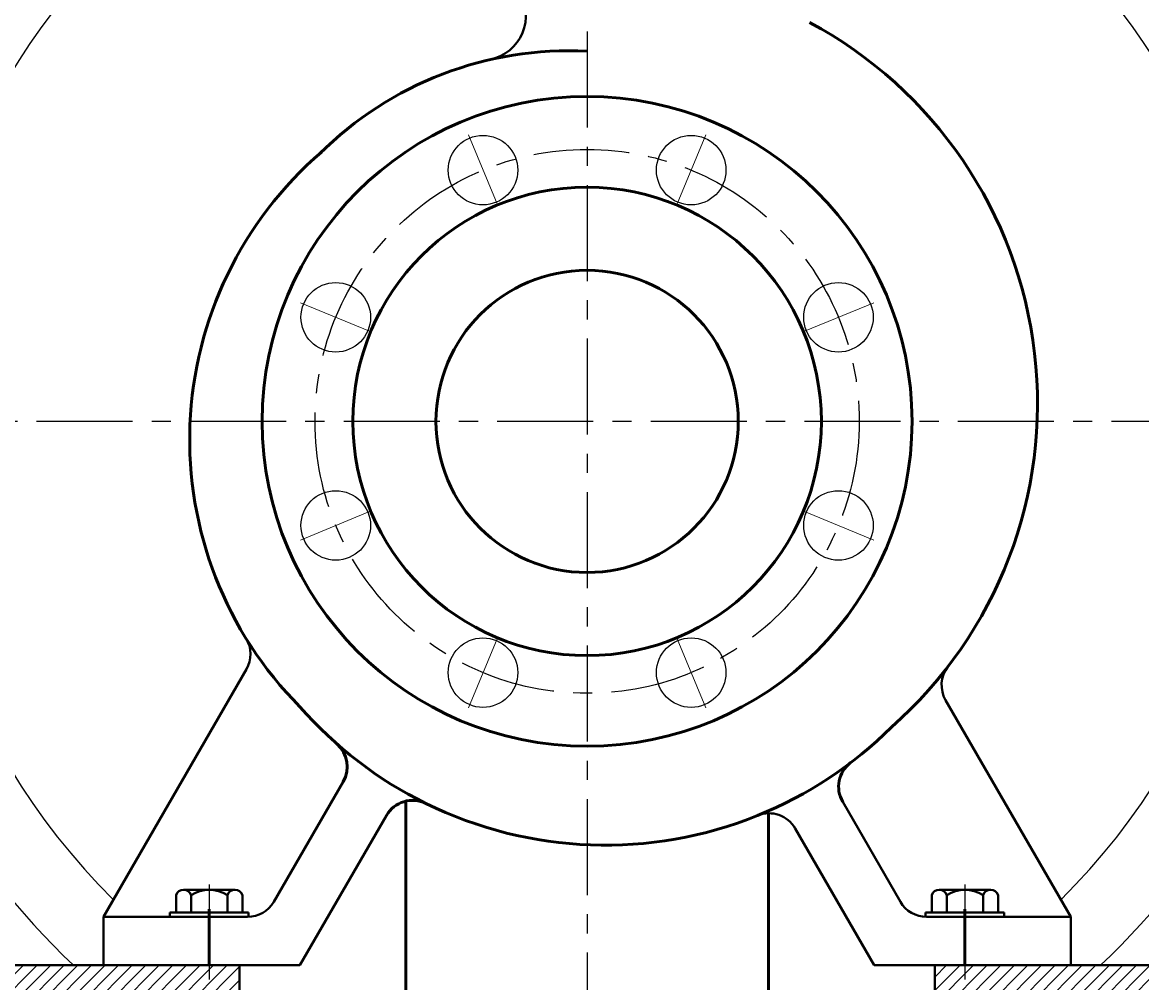
# Model space of a CAD drawing. Units: millimetres. Extents: x 41489 to 44266, y -15411 to -13206.
# Drawn here: x 43671 to 44042, y -13829 to -13511 of the extents above; entities that cross this region are included whole.
import ezdxf

# ---------------------------------------------------------------- set-up
doc = ezdxf.new("R2010")
doc.units = ezdxf.units.MM
doc.linetypes.add('CENTER', pattern=[50.8, 31.75, -6.35, 6.35, -6.35])
doc.layers.add('中心线', color=5, linetype='CENTER', lineweight=13)
doc.layers.add('粗实线', color=7, linetype='Continuous', lineweight=40)
doc.layers.add('尺寸线', color=1, linetype='Continuous')
doc.styles.get("Standard").update_dxf_attribs({"font": 'txt.shx', "height": 16, "bigfont": 'gbcbig.shx'})
doc.dimstyles.new('ISO-25', dxfattribs={"dimtxt": 2.5, "dimasz": 6, "dimexe": 1.25, "dimexo": 0.625, "dimtad": 1, "dimtxsty": 'Standard', "dimcen": 2.5, "dimadec": 0, "dimazin": 0, "dimtfac": 1, "dimtmove": 0, "dimatfit": 3, "dimfxl": 0, "dimarcsym": 0})

# ---------------------------------------------------------------- blocks, each defined once
blk = doc.blocks.new('*D152')
at = {"layer": 'Defpoints', "color": 0, "transparency": 16777216}
for p in [(39375.72, -14105.45), (39375.72, -14113.24), (39760.72, -14484.05)]:
    blk.add_point(p, dxfattribs=at)
at = {"layer": '尺寸线', "color": 0, "lineweight": -2, "transparency": 16777216}
for p, q in [((39375.72, -14112.62), (39375.72, -14104.2)), ((39754.72, -14105.45), (39381.72, -14105.45)), ((39760.72, -14483.43), (39760.72, -14104.2))]:
    blk.add_line(p, q, dxfattribs=at)
at = {"layer": '尺寸线', "color": 0, "transparency": 16777216}
for points in [[(39381.72, -14104.45), (39381.72, -14106.45), (39375.72, -14105.45)], [(39754.72, -14104.45), (39754.72, -14106.45), (39760.72, -14105.45)]]:
    blk.add_solid(points, dxfattribs=at)
at = {"layer": '尺寸线', "color": 0, "transparency": 16777216, "insert": (39568.22, -14096.83), "char_height": 16, "attachment_point": 5}
blk.add_mtext('385', dxfattribs=at)

msp = doc.modelspace()

# ---------------------------------------------------------------- hatches: boundary and pattern name
at = {"layer": '尺寸线'}
h = msp.add_hatch(dxfattribs=at)
h.set_pattern_fill('ANSI31', color=256, style=0)
h.set_pattern_definition([(45, (49486.8135, -15888.4843), (-2.245064, 2.245064), [])])
h.paths.add_polyline_path([(43743.055, -13823.493), (43723.055, -13823.493), (43638.055, -13823.493), (43638.055, -13843.493), (43723.055, -13843.493), (43743.055, -13843.493)])
h.paths.add_polyline_path([(44078.055, -13823.493), (43993.055, -13823.493), (43973.055, -13823.493), (43973.055, -13843.493), (43993.055, -13843.493), (44078.055, -13843.493)])

# ---------------------------------------------------------------- linework, layer by layer
at = {"color": 7, "linetype": 'ByBlock', "lineweight": 53}
for p, q in [((43798.055, -13843.493), (43798.055, -13769.183)), ((43918.055, -13843.493), (43918.055, -13773.193))]:
    msp.add_line(p, q, dxfattribs=at)
for p, q in [((43680.555, -13823.493), (43753.555, -13823.493)), ((44035.555, -13823.493), (43962.555, -13823.493))]:
    msp.add_line(p, q)
for radius in [107.5, 77.5, 50]:
    msp.add_circle((43858.055, -13643.493), radius, dxfattribs=at)
for radius, start, end in [(247.5, 313.34176, 226.65824), (222.75, 112.36124, 225.2895), (222.75, 314.7105, 67.63876)]:
    msp.add_arc((43858.055, -13643.493), radius, start, end)
for centre, radius, start, end in [((43864.055, -13637.493), 143.021, 311.44235, 61.79755), ((43852.055, -13637.493), 116.677, 87.05233, 135), ((43852.055, -13649.493), 125.48, 130.71181, 224.80931), ((43864.055, -13649.493), 134.26, 221.19788, 243.78836), ((43864.055, -13649.493), 134.26, 292.06152, 314.83376), ((43864.055, -13649.493), 134.26, 243.78836, 292.06152)]:
    msp.add_arc(centre, radius, start, end, dxfattribs=at)
at = {"layer": '中心线', "lineweight": -3}
for p, q in [((43858.055, -13311.291), (43858.055, -13965.644)), ((44266.486, -13643.493), (43592.221, -13643.493)), ((43733.055, -13796.742), (43733.055, -13828.197)), ((43983.055, -13796.742), (43983.055, -13828.197))]:
    msp.add_line(p, q, dxfattribs=at)
at = {"layer": '中心线'}
for p, q in [((43828.255, -13571.55), (43818.779, -13548.672)), ((43887.855, -13571.55), (43897.331, -13548.672)), ((43786.112, -13613.693), (43763.234, -13604.217)), ((43929.999, -13613.693), (43952.876, -13604.217)), ((43786.112, -13673.293), (43763.234, -13682.77)), ((43929.999, -13673.293), (43952.876, -13682.77)), ((43828.255, -13715.437), (43818.779, -13738.315)), ((43887.855, -13715.437), (43897.331, -13738.315)), ((43733.055, -13797.102), (43733.055, -13823.493)), ((43983.055, -13797.102), (43983.055, -13823.493)), ((43733.055, -13827.062), (43733.055, -13803.438)), ((43983.055, -13827.062), (43983.055, -13803.438))]:
    msp.add_line(p, q, dxfattribs=at)
at = {"layer": '中心线', "lineweight": 53}
for p, q in [((43733.055, -13804.92), (43733.055, -13823.493)), ((43733.055, -13804.92), (43733.055, -13823.493)), ((43983.055, -13804.92), (43983.055, -13823.493)), ((43983.055, -13804.92), (43983.055, -13823.493))]:
    msp.add_line(p, q, dxfattribs=at)
at = {"layer": '中心线', "lineweight": -3}
msp.add_circle((43858.055, -13643.493), 90, dxfattribs=at)
at = {"layer": '粗实线'}
for p, q in [((43698.055, -13807.493), (43745.365, -13725.551)), ((44018.055, -13807.493), (43976.669, -13735.81)), ((43754.395, -13802.493), (43777.349, -13762.735)), ((43961.715, -13802.493), (43942.611, -13769.404)), ((43763.055, -13823.493), (43791.677, -13773.919)), ((43953.055, -13823.493), (43926.9, -13778.191)), ((43724.57, -13798.493), (43741.54, -13798.493)), ((43727.055, -13798.493), (43724.57, -13798.493)), ((43974.57, -13798.493), (43991.54, -13798.493)), ((43977.055, -13798.493), (43974.57, -13798.493)), ((43722.085, -13805.993), (43722.085, -13800.293)), ((43727.055, -13805.993), (43727.055, -13800.293)), ((43739.055, -13805.993), (43739.055, -13800.293)), ((43744.025, -13800.293), (43744.025, -13805.993)), ((43972.085, -13805.993), (43972.085, -13800.293)), ((43977.055, -13805.993), (43977.055, -13800.293)), ((43989.055, -13805.993), (43989.055, -13800.293)), ((43994.025, -13800.293), (43994.025, -13805.993)), ((43698.055, -13807.493), (43698.055, -13823.493)), ((43698.055, -13807.493), (43745.735, -13807.493)), ((43720.055, -13805.993), (43746.055, -13805.993)), ((43720.055, -13807.493), (43720.055, -13805.993)), ((43746.055, -13807.493), (43746.055, -13805.993)), ((43970.055, -13805.993), (43996.055, -13805.993)), ((43970.055, -13807.493), (43970.055, -13805.993)), ((44018.055, -13807.493), (43970.376, -13807.493)), ((43996.055, -13807.493), (43996.055, -13805.993)), ((44018.055, -13807.493), (44018.055, -13823.493)), ((43638.055, -13823.493), (43723.055, -13823.493)), ((43693.055, -13823.493), (43763.055, -13823.493)), ((43698.055, -13823.493), (43763.055, -13823.493)), ((43723.055, -13823.493), (43743.055, -13823.493)), ((43743.055, -13903.493), (43743.055, -13823.493)), ((44018.055, -13823.493), (43953.055, -13823.493)), ((43953.055, -13823.493), (44023.055, -13823.493)), ((43973.055, -13903.493), (43973.055, -13823.493)), ((43993.055, -13823.493), (43973.055, -13823.493)), ((44078.055, -13823.493), (43993.055, -13823.493))]:
    msp.add_line(p, q, dxfattribs=at)
at = {"layer": '粗实线', "lineweight": -3}
for centre in [(43823.614, -13560.344), (43892.497, -13560.344), (43774.906, -13609.052), (43941.204, -13609.052), (43774.906, -13677.935), (43941.204, -13677.935), (43823.614, -13726.643), (43892.497, -13726.643)]:
    msp.add_circle(centre, 11.5, dxfattribs=at)
at = {"layer": '粗实线'}
for centre, radius, start, end in [((43822.853, -13509.095), 15, 282.81304, 31.2634), ((43736.705, -13720.551), 10, 330, 31.63352), ((43985.329, -13730.81), 10, 142.4228, 210), ((43918.24, -13783.191), 10, 30, 112.06152), ((43724.57, -13801.109), 2.615, 18.16491, 161.83509), ((43733.055, -13809.393), 10.9, 56.60151, 123.39849), ((43741.54, -13801.109), 2.615, 18.16491, 161.83509), ((43974.57, -13801.109), 2.615, 18.16491, 161.83509), ((43983.055, -13809.393), 10.9, 56.60151, 123.39849), ((43991.54, -13801.109), 2.615, 18.16491, 161.83509), ((43745.735, -13797.493), 10, 270, 330), ((43970.376, -13797.493), 10, 210, 270)]:
    msp.add_arc(centre, radius, start, end, dxfattribs=at)
at = {"layer": '粗实线', "lineweight": 53}
for centre, start, end in [((43768.689, -13757.735), 330, 48.61845), ((43951.271, -13764.404), 127.19826, 210), ((43800.337, -13778.919), 63.78836, 150)]:
    msp.add_arc(centre, 10, start, end, dxfattribs=at)

# ---------------------------------------------------------------- dimensions: what is measured, and where the dimension line sits
at = {"layer": '尺寸线'}
dim = msp.add_linear_dim(base=(43858.055, -13303.502), p1=(44243.055, -13682.103), p2=(43858.055, -13311.291), dimstyle='ISO-25', dxfattribs=at)
dim.commit()
dim.dimension.update_dxf_attribs({"geometry": '*D152', "text_midpoint": (44050.555, -13294.877), "insert": (4482.333, 801.951)})

doc.saveas('drawing.dxf')
